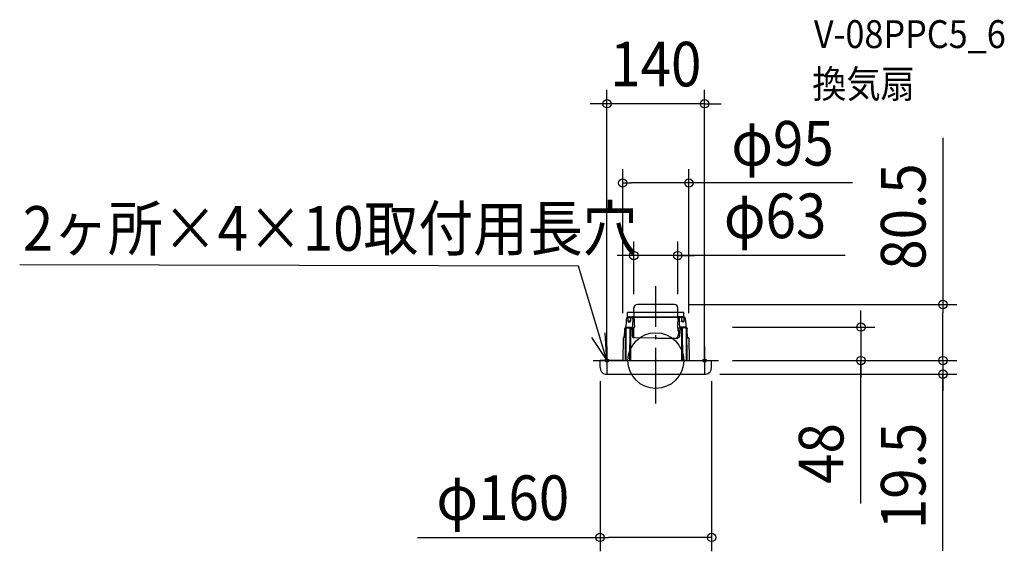
# Model space of a CAD drawing. Extents: x -912 to 500, y -274 to 489.
import ezdxf
from ezdxf.enums import TextEntityAlignment as Align

# ---------------------------------------------------------------- set-up
doc = ezdxf.new("R2010")
doc.units = 0
doc.header["$LTSCALE"] = 20
doc.header["$PDMODE"] = 3
doc.header["$PDSIZE"] = -2
doc.linetypes.add('DASHDOT', pattern=[5.5, 4, -0.6, 0.3, -0.6])
doc.layers.get('DEFPOINTS').update_dxf_attribs({"linetype": 'CONTINUOUS'})
for name, color, linetype in [('ARRANGE', 1, 'CONTINUOUS'), ('BASIS', 6, 'DASHDOT'), ('DETAIL', 5, 'CONTINUOUS'), ('ETC', 61, 'CONTINUOUS'), ('FIX', 11, 'CONTINUOUS'), ('NOTE', 4, 'CONTINUOUS'), ('OUTLINE', 3, 'CONTINUOUS'), ('SIZE', 30, 'CONTINUOUS')]:
    doc.layers.add(name, color=color, linetype=linetype)
doc.styles.get("Standard").update_dxf_attribs({"font": 'SIMPLEX.shx', "width": 0.9, "height": 64, "bigfont": 'BIGFONT.shx'})

msp = doc.modelspace()

# ---------------------------------------------------------------- linework, layer by layer
at = {"layer": 'ARRANGE', "color": 1, "linetype": 'CONTINUOUS'}
msp.add_circle((0, 0), 40, dxfattribs=at)
msp.add_point((0, 0), dxfattribs=at)
at = {"layer": 'BASIS', "color": 6, "linetype": 'DASHDOT'}
msp.add_line((0, -61.462944), (0, 106.756139), dxfattribs=at)
at = {"layer": 'DEFPOINTS', "color": 30, "linetype": 'CONTINUOUS'}
for p in [(-70, 368.532847), (-47.5, 254.899552), (-31.5, 150.735699), (-31.5, 75.5), (26.5, 80.5), (31.5, 75.5), (411.896829, 80.5), (-47.5, 48), (47.5, 48), (90, 48), (90, 0), (90, 0), (90, 0), (294.154485, 0), (-80, -9.739194), (80, -9.739194), (-70, -20), (70, -20), (72, -19.5), (411.896829, -19.5), (-80, -253.744724)]:
    msp.add_point(p, dxfattribs=at)
at = {"layer": 'DETAIL', "color": 5, "linetype": 'CONTINUOUS'}
for p, q in [((-31.495587, 69.283227), (-31.37836, 75.999159)), ((26.676608, 80.467164), (-26.323392, 80.467164)), ((31.504413, 69.283227), (31.667145, 75.518309)), ((-42.151333, 53.214198), (-41.951715, 57.425099)), ((-42.151333, 53.214198), (-41.951715, 57.425099)), ((-41.951715, 57.425099), (-41.748603, 61.637526)), ((-41.951715, 57.425099), (-41.748603, 61.637526)), ((42.164539, 61.637526), (-41.748603, 61.637526)), ((-41.748603, 61.637526), (-31.292032, 61.637526)), ((-40.754124, 62.681614), (-40.729799, 69.195899)), ((-40.754124, 62.681614), (40.343671, 62.631869)), ((40.370632, 69.057605), (-40.629368, 69.057605)), ((-39.958869, 61.637526), (-40.01404, 56.655509)), ((-39.958869, 61.637526), (-40.01404, 56.655509)), ((-36.521402, 56.655509), (-40.01404, 56.655509)), ((-40.01404, 56.655509), (-40.005941, 56.44798)), ((-40.01404, 56.655509), (-40.005941, 56.44798)), ((-36.521402, 56.655509), (-40.01404, 56.655509)), ((-38.560666, 61.637526), (-38.560666, 62.630463)), ((-38.560666, 61.637526), (-38.560666, 62.630463)), ((-37.369247, 62.630463), (-38.560559, 62.630463)), ((-37.369247, 62.630463), (-38.560559, 62.630463)), ((-37.369141, 61.637526), (-37.369141, 62.630463)), ((-37.369141, 61.637526), (-37.369141, 62.630463)), ((-36.471195, 61.637526), (-36.521402, 56.655509)), ((-36.471195, 61.637526), (-36.521402, 56.655509)), ((-36.511283, 56.452448), (-36.521402, 56.655509)), ((-36.511283, 56.452448), (-36.521402, 56.655509)), ((-36.350213, 56.44798), (-36.332053, 56.655509)), ((-36.350213, 56.44798), (-36.332053, 56.655509)), ((-36.229157, 61.637526), (-36.332053, 56.655509)), ((-36.229157, 61.637526), (-36.332053, 56.655509)), ((-34.411859, 61.637526), (-34.411859, 62.630463)), ((-34.411859, 61.637526), (-34.411859, 62.630463)), ((-33.220441, 62.630463), (-34.411753, 62.630463)), ((-33.220441, 62.630463), (-34.411753, 62.630463)), ((-33.090504, 57.425099), (-33.418787, 53.25791)), ((-33.090504, 57.425099), (-33.418787, 53.25791)), ((-33.308635, 61.637526), (-33.090504, 57.425099)), ((-33.308635, 61.637526), (-33.090504, 57.425099)), ((-33.220334, 61.637526), (-33.220334, 62.630463)), ((-33.220334, 61.637526), (-33.220334, 62.630463)), ((-31.292032, 69.137526), (-31.292032, 61.637526)), ((31.707968, 61.637526), (-31.292032, 61.637526)), ((-31.292032, 61.637526), (-31.070613, 57.437568)), ((-31.292032, 61.637526), (-31.070613, 57.437568)), ((-31.070613, 57.437568), (-30.845724, 53.239942)), ((-31.070613, 57.437568), (-30.845724, 53.239942)), ((31.486549, 57.437568), (31.261659, 53.239942)), ((31.486549, 57.437568), (31.261659, 53.239942)), ((31.707968, 61.637526), (31.486549, 57.437568)), ((31.707968, 61.637526), (31.486549, 57.437568)), ((31.707968, 61.637526), (31.707968, 69.137526)), ((42.164539, 61.637526), (31.707968, 61.637526)), ((33.505353, 57.453189), (33.685085, 53.276167)), ((33.505353, 57.453189), (33.685085, 53.276167)), ((33.724571, 61.637526), (33.50644, 57.425099)), ((33.724571, 61.637526), (33.50644, 57.425099)), ((33.63627, 61.637526), (33.63627, 62.630463)), ((33.63627, 61.637526), (33.63627, 62.630463)), ((33.636377, 62.630463), (34.827688, 62.630463)), ((33.636377, 62.630463), (34.827688, 62.630463)), ((34.827795, 61.637526), (34.827795, 62.630463)), ((34.827795, 61.637526), (34.827795, 62.630463)), ((36.645093, 61.637526), (36.747989, 56.655509)), ((36.645093, 61.637526), (36.747989, 56.655509)), ((36.766148, 56.44798), (36.747989, 56.655509)), ((36.766148, 56.44798), (36.747989, 56.655509)), ((36.887131, 61.637526), (36.937338, 56.655509)), ((36.887131, 61.637526), (36.937338, 56.655509)), ((36.927218, 56.452448), (36.937338, 56.655509)), ((36.927218, 56.452448), (36.937338, 56.655509)), ((36.937338, 56.655509), (40.429976, 56.655509)), ((36.937338, 56.655509), (40.429976, 56.655509)), ((37.785077, 61.637526), (37.785077, 62.630463)), ((37.785077, 61.637526), (37.785077, 62.630463)), ((37.785183, 62.630463), (38.976495, 62.630463)), ((37.785183, 62.630463), (38.976495, 62.630463)), ((38.976602, 61.637526), (38.976602, 62.630463)), ((38.976602, 61.637526), (38.976602, 62.630463)), ((40.343671, 62.631869), (40.352521, 69.066216)), ((40.374805, 61.637526), (40.429976, 56.655509)), ((40.374805, 61.637526), (40.429976, 56.655509)), ((40.429976, 56.655509), (40.421877, 56.44798)), ((40.429976, 56.655509), (40.421877, 56.44798)), ((43.245289, 56.481608), (42.164539, 61.637526)), ((43.245289, 56.481608), (42.164539, 61.637526)), ((-44.57369, 41.110978), (-44.386128, 46.005715)), ((-44.57369, 41.110978), (-44.386128, 46.005715)), ((-44.353107, 46.31222), (-44.386128, 46.005715)), ((-44.353107, 46.31222), (-44.386128, 46.005715)), ((-44.278125, 46.612533), (-44.353107, 46.31222)), ((-44.278125, 46.612533), (-44.353107, 46.31222)), ((-44.163885, 46.896045), (-44.278125, 46.612533)), ((-44.163885, 46.896045), (-44.278125, 46.612533)), ((-44.195409, 46.817811), (-43.37629, 46.817811)), ((-44.195409, 46.817811), (-43.37629, 46.817811)), ((-44.011849, 47.159203), (-44.163885, 46.896045)), ((-44.011849, 47.159203), (-44.163885, 46.896045)), ((-43.827489, 47.39261), (-44.011849, 47.159203)), ((-43.827489, 47.39261), (-44.011849, 47.159203)), ((-43.717553, 45.658571), (-44.000498, 0.135825)), ((-43.717553, 45.658571), (-44.000498, 0.135825)), ((-43.147181, 48.091712), (-43.827489, 47.39261)), ((-43.147181, 48.091712), (-43.827489, 47.39261)), ((-43.693513, 45.963957), (-43.717553, 45.658571)), ((-43.693513, 45.963957), (-43.717553, 45.658571)), ((-43.627924, 46.263966), (-43.693513, 45.963957)), ((-43.627924, 46.263966), (-43.693513, 45.963957)), ((-43.522903, 46.547783), (-43.627924, 46.263966)), ((-43.522903, 46.547783), (-43.627924, 46.263966)), ((-43.2805, 45.658571), (-43.585482, 0.135825)), ((-43.2805, 45.658571), (-43.585482, 0.135825)), ((-43.379736, 46.811465), (-43.522903, 46.547783)), ((-43.379736, 46.811465), (-43.522903, 46.547783)), ((-43.20353, 47.045467), (-43.379736, 46.811465)), ((-43.20353, 47.045467), (-43.379736, 46.811465)), ((-43.2805, 45.658571), (-43.258553, 45.963987)), ((-43.2805, 45.658571), (-43.258553, 45.963987)), ((-43.258553, 45.963987), (-43.195149, 46.264046)), ((-43.258553, 45.963987), (-43.195149, 46.264046)), ((-43.20353, 47.045467), (-42.898186, 47.39261)), ((-43.20353, 47.045467), (-42.898186, 47.39261)), ((-43.195149, 46.264046), (-43.092328, 46.547905)), ((-43.195149, 46.264046), (-43.092328, 46.547905)), ((-43.147181, 48.091712), (-42.151333, 53.214198)), ((-43.147181, 48.091712), (-42.151333, 53.214198)), ((-43.147181, 48.091712), (-33.443992, 48.091712)), ((-43.092328, 46.547905), (-42.951384, 46.811562)), ((-43.092328, 46.547905), (-42.951384, 46.811562)), ((-42.978579, 46.005715), (-43.087466, 0.135825)), ((-42.978579, 46.005715), (-43.087466, 0.135825)), ((-42.956627, 46.311122), (-42.978579, 46.005715)), ((-42.956627, 46.311122), (-42.978579, 46.005715)), ((-42.893215, 46.611176), (-42.956627, 46.311122)), ((-42.893215, 46.611176), (-42.956627, 46.311122)), ((-42.951384, 46.811562), (-42.777389, 47.045467)), ((-42.951384, 46.811562), (-42.777389, 47.045467)), ((-42.898186, 47.39261), (-42.47539, 47.39261)), ((-42.898186, 47.39261), (-42.47539, 47.39261)), ((-42.79038, 46.895036), (-42.893215, 46.611176)), ((-42.79038, 46.895036), (-42.893215, 46.611176)), ((-42.818357, 46.817811), (-36.961992, 46.817811)), ((-42.818357, 46.817811), (-36.961992, 46.817811)), ((-42.649415, 47.158697), (-42.79038, 46.895036)), ((-42.649415, 47.158697), (-42.79038, 46.895036)), ((-42.47539, 47.39261), (-42.777389, 47.045467)), ((-42.47539, 47.39261), (-42.777389, 47.045467)), ((-42.47539, 47.39261), (-42.649415, 47.158697)), ((-42.47539, 47.39261), (-42.649415, 47.158697)), ((-40.005941, 56.44798), (-39.975876, 56.243457)), ((-40.005941, 56.44798), (-39.975876, 56.243457)), ((-39.975876, 56.243457), (-39.924153, 56.05732)), ((-39.975876, 56.243457), (-39.924153, 56.05732)), ((-39.924153, 56.05732), (-39.854313, 55.903341)), ((-39.924153, 56.05732), (-39.854313, 55.903341)), ((-39.854313, 55.903341), (-39.766028, 55.783154)), ((-39.854313, 55.903341), (-39.766028, 55.783154)), ((-39.766028, 55.783154), (-39.662447, 55.70624)), ((-39.766028, 55.783154), (-39.662447, 55.70624)), ((-39.662447, 55.70624), (-39.549694, 55.679901)), ((-39.662447, 55.70624), (-39.549694, 55.679901)), ((-39.549694, 55.679901), (-36.959659, 55.679901)), ((-39.549694, 55.679901), (-36.959659, 55.679901)), ((-37.304565, 45.658571), (-37.692293, 0.218793)), ((-37.304565, 45.658571), (-37.692293, 0.218793)), ((-37.279953, 45.963987), (-37.304565, 45.658571)), ((-37.279953, 45.963987), (-37.304565, 45.658571)), ((-37.21393, 46.264046), (-37.279953, 45.963987)), ((-37.21393, 46.264046), (-37.279953, 45.963987)), ((-37.108632, 46.547905), (-37.21393, 46.264046)), ((-37.108632, 46.547905), (-37.21393, 46.264046)), ((-36.965387, 46.811562), (-37.108632, 46.547905)), ((-36.965387, 46.811562), (-37.108632, 46.547905)), ((-36.789351, 47.045467), (-36.965387, 46.811562)), ((-36.789351, 47.045467), (-36.965387, 46.811562)), ((-36.959659, 55.679901), (-36.819287, 55.70624)), ((-36.959659, 55.679901), (-36.819287, 55.70624)), ((-36.819287, 55.70624), (-36.686002, 55.783154)), ((-36.819287, 55.70624), (-36.686002, 55.783154)), ((-36.789351, 47.045467), (-36.484322, 47.39261)), ((-36.789351, 47.045467), (-36.484322, 47.39261)), ((-36.586713, 45.658571), (-36.779262, 0.135825)), ((-36.686002, 55.783154), (-36.568507, 55.903341)), ((-36.686002, 55.783154), (-36.568507, 55.903341)), ((-36.586713, 45.658571), (-36.653135, 13.976529)), ((-36.586713, 45.658571), (-36.565339, 45.963957)), ((-36.586713, 45.658571), (-36.565339, 45.963957)), ((-36.568507, 55.903341), (-36.472131, 56.05732)), ((-36.568507, 55.903341), (-36.472131, 56.05732)), ((-36.565339, 45.963957), (-36.502368, 46.263966)), ((-36.565339, 45.963957), (-36.502368, 46.263966)), ((-36.474956, 56.249489), (-36.511283, 56.452448)), ((-36.474956, 56.249489), (-36.511283, 56.452448)), ((-36.502368, 46.263966), (-36.399824, 46.547783)), ((-36.502368, 46.263966), (-36.399824, 46.547783)), ((-36.484322, 47.39261), (-35.782479, 47.39261)), ((-36.484322, 47.39261), (-35.782479, 47.39261)), ((-36.438598, 56.140843), (-36.474956, 56.249489)), ((-36.438598, 56.140843), (-36.474956, 56.249489)), ((-36.472131, 56.05732), (-36.397399, 56.243457)), ((-36.472131, 56.05732), (-36.397399, 56.243457)), ((-36.399824, 46.547783), (-36.258958, 46.811465)), ((-36.399824, 46.547783), (-36.258958, 46.811465)), ((-36.397399, 56.243457), (-36.350213, 56.44798)), ((-36.397399, 56.243457), (-36.350213, 56.44798)), ((-36.284472, 46.005715), (-36.337893, 0.116816)), ((-36.284472, 46.005715), (-36.337893, 0.116816)), ((-36.263097, 46.311091), (-36.284472, 46.005715)), ((-36.263097, 46.311091), (-36.284472, 46.005715)), ((-36.200121, 46.611095), (-36.263097, 46.311091)), ((-36.200121, 46.611095), (-36.263097, 46.311091)), ((-36.258958, 46.811465), (-36.084794, 47.045467)), ((-36.258958, 46.811465), (-36.084794, 47.045467)), ((-36.097564, 46.894911), (-36.200121, 46.611095)), ((-36.097564, 46.894911), (-36.200121, 46.611095)), ((-36.156728, 46.817811), (-34.27347, 46.817811)), ((-36.156728, 46.817811), (-34.27347, 46.817811)), ((-35.956677, 47.158599), (-36.097564, 46.894911)), ((-35.956677, 47.158599), (-36.097564, 46.894911)), ((-35.782479, 47.39261), (-36.084794, 47.045467)), ((-35.782479, 47.39261), (-36.084794, 47.045467)), ((-35.782479, 47.39261), (-35.956677, 47.158599)), ((-35.782479, 47.39261), (-35.956677, 47.158599)), ((-34.382979, 46.005715), (-34.380608, 46.31222)), ((-34.382979, 46.005715), (-34.380608, 46.31222)), ((-34.382979, 46.005715), (-34.081067, 41.110978)), ((-34.382979, 46.005715), (-34.081067, 41.110978)), ((-34.380608, 46.31222), (-34.335658, 46.612533)), ((-34.380608, 46.31222), (-34.335658, 46.612533)), ((-34.335658, 46.612533), (-34.249769, 46.896045)), ((-34.335658, 46.612533), (-34.249769, 46.896045)), ((-34.249769, 46.896045), (-34.124048, 47.159203)), ((-34.249769, 46.896045), (-34.124048, 47.159203)), ((-34.124048, 47.159203), (-33.443992, 48.091712)), ((-34.124048, 47.159203), (-33.963029, 47.39261)), ((-33.418787, 53.25791), (-33.443992, 48.091712)), ((-33.418787, 53.25791), (-33.443992, 48.091712)), ((-32.317107, 45.649129), (-32.321776, 45.45763)), ((-32.317107, 45.649129), (-32.321776, 45.45763)), ((-32.321776, 45.45763), (-32.025796, 40.744819)), ((-32.321776, 45.45763), (-32.025796, 40.744819)), ((-32.279416, 45.833004), (-32.317107, 45.649129)), ((-32.279416, 45.833004), (-32.317107, 45.649129)), ((-32.21012, 46.002465), (-32.279416, 45.833004)), ((-32.21012, 46.002465), (-32.279416, 45.833004)), ((-32.111864, 46.151078), (-32.21012, 46.002465)), ((-32.111864, 46.151078), (-32.21012, 46.002465)), ((-32.111864, 46.151078), (-31.14343, 47.333364)), ((-32.111864, 46.151078), (-31.14343, 47.333364)), ((-31.625829, 42.309259), (-31.701631, 46.651965)), ((-31.625829, 42.309259), (-31.701631, 46.651965)), ((-30.943594, 47.621955), (-31.14343, 47.333364)), ((-30.943594, 47.621955), (-31.14343, 47.333364)), ((-30.787294, 47.946656), (-30.943594, 47.621955)), ((-30.787294, 47.946656), (-30.943594, 47.621955)), ((-30.845724, 53.239942), (-30.617401, 49.045323)), ((-30.845724, 53.239942), (-30.617401, 49.045323)), ((-30.679862, 48.296237), (-30.787294, 47.946656)), ((-30.679862, 48.296237), (-30.787294, 47.946656)), ((-30.622546, 48.666669), (-30.679862, 48.296237)), ((-30.622546, 48.666669), (-30.679862, 48.296237)), ((-30.617401, 49.045323), (-30.622546, 48.666669)), ((-30.617401, 49.045323), (-30.622546, 48.666669)), ((31.261659, 53.239942), (31.033337, 49.045323)), ((31.261659, 53.239942), (31.033337, 49.045323)), ((31.033337, 49.045323), (31.038481, 48.666669)), ((31.033337, 49.045323), (31.038481, 48.666669)), ((31.038481, 48.666669), (31.095798, 48.296237)), ((31.038481, 48.666669), (31.095798, 48.296237)), ((31.095798, 48.296237), (31.20323, 47.946656)), ((31.095798, 48.296237), (31.20323, 47.946656)), ((31.20323, 47.946656), (31.35953, 47.621955)), ((31.20323, 47.946656), (31.35953, 47.621955)), ((31.35953, 47.621955), (31.559366, 47.333364)), ((31.35953, 47.621955), (31.559366, 47.333364)), ((32.527799, 46.151078), (31.559366, 47.333364)), ((32.527799, 46.151078), (31.559366, 47.333364)), ((32.083214, 42.91307), (32.117567, 46.651965)), ((32.083214, 42.91307), (32.117567, 46.651965)), ((32.737712, 45.45763), (32.441731, 40.744819)), ((32.737712, 45.45763), (32.441731, 40.744819)), ((32.527799, 46.151078), (32.626056, 46.002465)), ((32.527799, 46.151078), (32.626056, 46.002465)), ((32.626056, 46.002465), (32.695352, 45.833004)), ((32.626056, 46.002465), (32.695352, 45.833004)), ((32.695352, 45.833004), (32.733043, 45.649129)), ((32.695352, 45.833004), (32.733043, 45.649129)), ((32.733043, 45.649129), (32.737712, 45.45763)), ((32.733043, 45.649129), (32.737712, 45.45763)), ((33.685085, 53.276167), (33.83172, 48.06182)), ((33.685085, 53.276167), (33.83172, 48.06182)), ((43.469005, 48.06182), (33.765815, 48.06182)), ((34.378965, 47.39261), (33.765815, 48.06182)), ((34.378965, 47.39261), (33.765815, 48.06182)), ((43.64101, 48.06182), (33.83172, 48.06182)), ((34.539984, 47.159203), (34.378965, 47.39261)), ((34.539984, 47.159203), (34.378965, 47.39261)), ((34.798915, 46.005715), (34.497003, 41.110978)), ((34.798915, 46.005715), (34.497003, 41.110978)), ((34.665705, 46.896045), (34.539984, 47.159203)), ((34.665705, 46.896045), (34.539984, 47.159203)), ((34.751594, 46.612533), (34.665705, 46.896045)), ((34.751594, 46.612533), (34.665705, 46.896045)), ((36.572664, 46.817811), (34.689405, 46.817811)), ((36.572664, 46.817811), (34.689405, 46.817811)), ((34.796544, 46.31222), (34.751594, 46.612533)), ((34.796544, 46.31222), (34.751594, 46.612533)), ((34.798915, 46.005715), (34.796544, 46.31222)), ((34.798915, 46.005715), (34.796544, 46.31222)), ((36.900258, 47.39261), (36.198415, 47.39261)), ((36.900258, 47.39261), (36.198415, 47.39261)), ((36.198415, 47.39261), (36.372612, 47.158599)), ((36.198415, 47.39261), (36.50073, 47.045467)), ((36.198415, 47.39261), (36.50073, 47.045467)), ((36.198415, 47.39261), (36.372612, 47.158599)), ((36.372612, 47.158599), (36.5135, 46.894911)), ((36.372612, 47.158599), (36.5135, 46.894911)), ((36.674894, 46.811465), (36.50073, 47.045467)), ((36.674894, 46.811465), (36.50073, 47.045467)), ((36.5135, 46.894911), (36.616057, 46.611095)), ((36.5135, 46.894911), (36.616057, 46.611095)), ((36.616057, 46.611095), (36.679033, 46.311091)), ((36.616057, 46.611095), (36.679033, 46.311091)), ((36.815759, 46.547783), (36.674894, 46.811465)), ((36.815759, 46.547783), (36.674894, 46.811465)), ((36.679033, 46.311091), (36.700408, 46.005715)), ((36.679033, 46.311091), (36.700408, 46.005715)), ((36.700408, 46.005715), (36.741331, 0.134989)), ((36.700408, 46.005715), (36.741331, 0.134989)), ((36.813335, 56.243457), (36.766148, 56.44798)), ((36.813335, 56.243457), (36.766148, 56.44798)), ((36.888067, 56.05732), (36.813335, 56.243457)), ((36.888067, 56.05732), (36.813335, 56.243457)), ((36.918304, 46.263966), (36.815759, 46.547783)), ((36.918304, 46.263966), (36.815759, 46.547783)), ((36.854534, 56.140843), (36.890892, 56.249489)), ((36.854534, 56.140843), (36.890892, 56.249489)), ((36.984443, 55.903341), (36.888067, 56.05732)), ((36.984443, 55.903341), (36.888067, 56.05732)), ((36.890892, 56.249489), (36.927218, 56.452448)), ((36.890892, 56.249489), (36.927218, 56.452448)), ((37.205287, 47.045467), (36.900258, 47.39261)), ((37.205287, 47.045467), (36.900258, 47.39261)), ((36.981275, 45.963957), (36.918304, 46.263966)), ((36.981275, 45.963957), (36.918304, 46.263966)), ((37.002649, 45.658571), (36.981275, 45.963957)), ((37.002649, 45.658571), (36.981275, 45.963957)), ((37.101937, 55.783154), (36.984443, 55.903341)), ((37.101937, 55.783154), (36.984443, 55.903341)), ((37.002649, 45.658571), (37.071568, 0.134989)), ((37.002649, 45.658571), (37.071568, 0.134989)), ((37.235223, 55.70624), (37.101937, 55.783154)), ((37.235223, 55.70624), (37.101937, 55.783154)), ((37.205287, 47.045467), (37.381323, 46.811562)), ((37.205287, 47.045467), (37.381323, 46.811562)), ((37.375595, 55.679901), (37.235223, 55.70624)), ((37.375595, 55.679901), (37.235223, 55.70624)), ((39.96563, 55.679901), (37.375595, 55.679901)), ((39.96563, 55.679901), (37.375595, 55.679901)), ((43.234293, 46.817811), (37.377928, 46.817811)), ((43.234293, 46.817811), (37.377928, 46.817811)), ((37.381323, 46.811562), (37.524568, 46.547905)), ((37.381323, 46.811562), (37.524568, 46.547905)), ((37.524568, 46.547905), (37.629866, 46.264046)), ((37.524568, 46.547905), (37.629866, 46.264046)), ((37.629866, 46.264046), (37.695889, 45.963987)), ((37.629866, 46.264046), (37.695889, 45.963987)), ((37.695889, 45.963987), (37.720501, 45.658571)), ((37.695889, 45.963987), (37.720501, 45.658571)), ((37.720501, 45.658571), (38.128326, 0.134989)), ((37.720501, 45.658571), (38.128326, 0.134989)), ((40.078383, 55.70624), (39.96563, 55.679901)), ((40.078383, 55.70624), (39.96563, 55.679901)), ((40.181964, 55.783154), (40.078383, 55.70624)), ((40.181964, 55.783154), (40.078383, 55.70624)), ((40.270248, 55.903341), (40.181964, 55.783154)), ((40.270248, 55.903341), (40.181964, 55.783154)), ((40.340089, 56.05732), (40.270248, 55.903341)), ((40.340089, 56.05732), (40.270248, 55.903341)), ((40.391812, 56.243457), (40.340089, 56.05732)), ((40.391812, 56.243457), (40.340089, 56.05732)), ((40.421877, 56.44798), (40.391812, 56.243457)), ((40.421877, 56.44798), (40.391812, 56.243457)), ((43.314122, 47.39261), (42.891325, 47.39261)), ((42.891325, 47.39261), (43.065351, 47.158697)), ((42.891325, 47.39261), (43.193325, 47.045467)), ((43.314122, 47.39261), (42.891325, 47.39261)), ((42.891325, 47.39261), (43.193325, 47.045467)), ((42.891325, 47.39261), (43.065351, 47.158697)), ((43.065351, 47.158697), (43.206316, 46.895036)), ((43.065351, 47.158697), (43.206316, 46.895036)), ((43.36732, 46.811562), (43.193325, 47.045467)), ((43.36732, 46.811562), (43.193325, 47.045467)), ((43.206316, 46.895036), (43.309151, 46.611176)), ((43.206316, 46.895036), (43.309151, 46.611176)), ((43.444907, 52.270707), (43.245289, 56.481608)), ((43.444907, 52.270707), (43.245289, 56.481608)), ((43.309151, 46.611176), (43.372563, 46.311122)), ((43.309151, 46.611176), (43.372563, 46.311122)), ((43.619466, 47.045467), (43.314122, 47.39261)), ((43.619466, 47.045467), (43.314122, 47.39261)), ((43.508264, 46.547905), (43.36732, 46.811562)), ((43.508264, 46.547905), (43.36732, 46.811562)), ((43.372563, 46.311122), (43.394515, 46.005715)), ((43.372563, 46.311122), (43.394515, 46.005715)), ((43.394515, 46.005715), (43.544217, 0.134989)), ((43.394515, 46.005715), (43.544217, 0.134989)), ((43.64101, 48.06182), (43.444907, 52.270707)), ((43.64101, 48.06182), (43.444907, 52.270707)), ((43.611085, 46.264046), (43.508264, 46.547905)), ((43.611085, 46.264046), (43.508264, 46.547905)), ((43.674489, 45.963987), (43.611085, 46.264046)), ((43.674489, 45.963987), (43.611085, 46.264046)), ((43.619466, 47.045467), (43.795672, 46.811465)), ((43.619466, 47.045467), (43.795672, 46.811465)), ((43.629259, 48.06182), (44.243425, 47.39261)), ((43.64101, 48.06182), (44.243425, 47.39261)), ((43.696436, 45.658571), (43.674489, 45.963987)), ((43.696436, 45.658571), (43.674489, 45.963987)), ((43.696436, 45.658571), (43.940501, 0.134989)), ((43.696436, 45.658571), (43.940501, 0.134989)), ((44.611345, 46.817811), (43.792226, 46.817811)), ((44.611345, 46.817811), (43.792226, 46.817811)), ((43.795672, 46.811465), (43.938839, 46.547783)), ((43.795672, 46.811465), (43.938839, 46.547783)), ((43.938839, 46.547783), (44.04386, 46.263966)), ((43.938839, 46.547783), (44.04386, 46.263966)), ((44.04386, 46.263966), (44.109449, 45.963957)), ((44.04386, 46.263966), (44.109449, 45.963957)), ((44.109449, 45.963957), (44.133489, 45.658571)), ((44.109449, 45.963957), (44.133489, 45.658571)), ((44.133489, 45.658571), (44.46888, 0.134989)), ((44.133489, 45.658571), (44.46888, 0.134989)), ((44.243425, 47.39261), (44.427784, 47.159203)), ((44.243425, 47.39261), (44.427784, 47.159203)), ((44.427784, 47.159203), (44.579821, 46.896045)), ((44.427784, 47.159203), (44.579821, 46.896045)), ((44.579821, 46.896045), (44.694061, 46.612533)), ((44.579821, 46.896045), (44.694061, 46.612533)), ((44.694061, 46.612533), (44.769043, 46.31222)), ((44.694061, 46.612533), (44.769043, 46.31222)), ((44.769043, 46.31222), (44.802064, 46.005715)), ((44.769043, 46.31222), (44.802064, 46.005715)), ((44.989626, 41.110978), (44.802064, 46.005715)), ((44.989626, 41.110978), (44.802064, 46.005715)), ((-46.752473, 32.396985), (-47.386096, 0)), ((-46.757964, 32.409196), (-46.10687, 32.520522)), ((-46.757964, 32.409196), (-46.10687, 32.520522)), ((-46.10687, 32.534479), (-45.952209, 32.603873)), ((-46.10687, 32.534479), (-45.952209, 32.603873)), ((-45.952209, 32.603873), (-45.787074, 32.808974)), ((-45.952209, 32.603873), (-45.787074, 32.808974)), ((-45.787074, 32.808974), (-45.620008, 33.138126)), ((-45.787074, 32.808974), (-45.620008, 33.138126)), ((-45.620008, 33.138126), (-45.456449, 33.582633)), ((-45.620008, 33.138126), (-45.456449, 33.582633)), ((-45.456449, 33.582633), (-45.303178, 34.132309)), ((-45.456449, 33.582633), (-45.303178, 34.132309)), ((-45.303178, 34.132309), (-45.16939, 34.763731)), ((-45.303178, 34.132309), (-45.16939, 34.763731)), ((-45.16939, 34.763731), (-45.059952, 35.464953)), ((-45.16939, 34.763731), (-45.059952, 35.464953)), ((-45.059952, 35.464953), (-44.979805, 36.222054)), ((-45.059952, 35.464953), (-44.979805, 36.222054)), ((-44.979805, 36.222054), (-44.933773, 37.005162)), ((-44.979805, 36.222054), (-44.933773, 37.005162)), ((-44.933773, 37.005162), (-44.566374, 41.877056)), ((-34.081067, 41.110978), (-33.825425, 36.237372)), ((-34.081067, 41.110978), (-33.825425, 36.237372)), ((-33.828051, 36.238982), (-33.705227, 35.423234)), ((-33.705227, 35.423234), (-33.516225, 34.665377)), ((-33.705227, 35.423234), (-33.516225, 34.665377)), ((-33.516225, 34.665377), (-33.23946, 33.963556)), ((-33.516225, 34.665377), (-33.23946, 33.963556)), ((-33.23946, 33.963556), (-32.878021, 33.33171)), ((-33.23946, 33.963556), (-32.878021, 33.33171)), ((-32.878021, 33.33171), (-32.18099, 32.459453)), ((1.585012, 32.290374), (-32.18099, 32.459453)), ((-32.025796, 40.744819), (-31.746667, 35.965506)), ((-32.025796, 40.744819), (-31.746667, 35.965506)), ((-31.457985, 34.429468), (-31.751969, 35.990677)), ((-31.457985, 34.429468), (-31.751969, 35.990677)), ((-31.0989, 33.814082), (-31.464582, 34.445952)), ((-31.0989, 33.814082), (-31.464582, 34.445952)), ((-30.646622, 33.262184), (-31.0989, 33.814082)), ((-30.646622, 33.262184), (-31.0989, 33.814082)), ((-29.604114, 32.459453), (-30.646622, 33.262184)), ((-29.604114, 32.459453), (-30.646622, 33.262184)), ((1.585012, 32.290374), (-29.604114, 32.459453)), ((1.585012, 32.290374), (31.491621, 32.290374)), ((29.27632, 32.295828), (29.8962, 32.473906)), ((29.8962, 32.473906), (30.486697, 32.804988)), ((29.8962, 32.473906), (30.486697, 32.804988)), ((30.486697, 32.804988), (31.012385, 33.252105)), ((30.486697, 32.804988), (31.012385, 33.252105)), ((31.012385, 33.252105), (31.464663, 33.804003)), ((31.012385, 33.252105), (31.464663, 33.804003)), ((31.464663, 33.804003), (31.830345, 34.435872)), ((31.464663, 33.804003), (31.830345, 34.435872)), ((32.28303, 32.327613), (31.627794, 32.299547)), ((31.823748, 34.419389), (32.117731, 35.980597)), ((31.823748, 34.419389), (32.117731, 35.980597)), ((32.41586, 40.643872), (32.11243, 35.955426)), ((32.41586, 40.643872), (32.11243, 35.955426)), ((33.243784, 33.32163), (32.82341, 32.757142)), ((33.605223, 33.953477), (33.243784, 33.32163)), ((33.605223, 33.953477), (33.243784, 33.32163)), ((33.881988, 34.655297), (33.605223, 33.953477)), ((33.881988, 34.655297), (33.605223, 33.953477)), ((34.07099, 35.413155), (33.881988, 34.655297)), ((34.07099, 35.413155), (33.881988, 34.655297)), ((34.193814, 36.228903), (34.07099, 35.413155)), ((34.497003, 41.110978), (34.191188, 36.227292)), ((34.497003, 41.110978), (34.191188, 36.227292)), ((45.625332, 35.201178), (44.989626, 41.110978)), ((45.674511, 34.485676), (45.628479, 35.268784)), ((45.674511, 34.485676), (45.628479, 35.268784)), ((45.754659, 33.728576), (45.674511, 34.485676)), ((45.754659, 33.728576), (45.674511, 34.485676)), ((45.980488, 32.911674), (45.754659, 33.728576)), ((46.145425, 32.585604), (45.978359, 32.914756)), ((46.145425, 32.585604), (45.978359, 32.914756)), ((46.31056, 32.380503), (46.145425, 32.585604)), ((46.31056, 32.380503), (46.145425, 32.585604)), ((46.465221, 32.311109), (46.31056, 32.380503)), ((46.465221, 32.311109), (46.31056, 32.380503)), ((47.194257, 32.314818), (46.465221, 32.311109)), ((47.116315, 32.311109), (46.465221, 32.311109)), ((47.197698, 32.207826), (47.718456, 0.109985)), ((-48, 0), (-80, 0)), ((-80, -9.739194), (-80, 0)), ((-80, 0), (80, 0)), ((80, -9.739194), (80, 0)), ((-72, -19.5), (72, -19.5))]:
    msp.add_line(p, q, dxfattribs=at)
for centre, radius, start, end in [((-26.323392, 75.467164), 5, 90, 180), ((26.676608, 75.467164), 5, 0, 90), ((-70.334564, -9.97618), 9.668341, 178.59545, 260.080947), ((70.334564, -9.97618), 9.668341, 279.919053, 1.40455)]:
    msp.add_arc(centre, radius, start, end, dxfattribs=at)
at = {"layer": 'FIX', "color": 11, "linetype": 'CONTINUOUS'}
for centre in [(-70, 0), (70, 0)]:
    msp.add_circle(centre, 2.5, dxfattribs=at)
at = {"layer": 'NOTE', "color": 4, "linetype": 'CONTINUOUS'}
for p, q in [((-110.899559, 135.321451), (-912.417806, 137.203139)), ((-70, 0), (-110.899559, 135.321451)), ((-92.229873, 33.254064), (-70, 0)), ((-70, 0), (-72.624602, 39.9138)), ((-70, 20), (-70, -20)), ((70, 20), (70, -20)), ((-90, 0), (-50, 0)), ((50, 0), (90, 0))]:
    msp.add_line(p, q, dxfattribs=at)
at = {"layer": 'OUTLINE', "color": 3, "linetype": 'CONTINUOUS'}
for p, q in [((-31.495587, 69.283227), (-31.37836, 75.99916)), ((26.676608, 80.467164), (-26.323392, 80.467164)), ((31.493881, 69.112264), (31.667145, 75.518309)), ((-42.151333, 53.214199), (-41.951715, 57.425099)), ((-42.151333, 53.214199), (-41.951715, 57.425099)), ((-41.951715, 57.425099), (-41.748603, 61.637526)), ((-41.951715, 57.425099), (-41.748603, 61.637526)), ((42.164539, 61.637526), (-41.748603, 61.637526)), ((-41.748603, 61.637526), (-31.292032, 61.637526)), ((-40.754124, 62.681614), (-40.729799, 69.195899)), ((-40.754124, 62.681614), (-31.292032, 62.67581)), ((-31.292032, 69.057606), (-40.629367, 69.057606)), ((-38.560666, 61.637526), (-38.560666, 62.630463)), ((-38.560666, 61.637526), (-38.560666, 62.630463)), ((-37.369247, 62.630463), (-38.560559, 62.630463)), ((-37.369247, 62.630463), (-38.560559, 62.630463)), ((-37.369141, 61.637526), (-37.369141, 62.630463)), ((-37.369141, 61.637526), (-37.369141, 62.630463)), ((-34.411859, 61.637526), (-34.411859, 62.630463)), ((-34.411859, 61.637526), (-34.411859, 62.630463)), ((-33.220441, 62.630463), (-34.411752, 62.630463)), ((-33.220441, 62.630463), (-34.411752, 62.630463)), ((-33.220334, 61.637526), (-33.220334, 62.630463)), ((-33.220334, 61.637526), (-33.220334, 62.630463)), ((-31.292032, 62.67581), (-31.292032, 61.637526)), ((31.707968, 61.637526), (-31.292032, 61.637526)), ((40.352521, 69.066217), (31.493881, 69.112264)), ((31.707968, 61.637526), (31.820679, 62.604052)), ((42.164539, 61.637526), (31.707968, 61.637526)), ((40.343671, 62.63187), (31.715161, 62.617041)), ((33.63627, 61.637526), (33.63627, 62.630463)), ((33.63627, 61.637526), (33.63627, 62.630463)), ((33.636377, 62.630463), (34.827689, 62.630463)), ((33.636377, 62.630463), (34.827689, 62.630463)), ((34.827795, 61.637526), (34.827795, 62.630463)), ((34.827795, 61.637526), (34.827795, 62.630463)), ((37.785077, 61.637526), (37.785077, 62.630463)), ((37.785077, 61.637526), (37.785077, 62.630463)), ((37.785183, 62.630463), (38.976495, 62.630463)), ((37.785183, 62.630463), (38.976495, 62.630463)), ((38.976602, 61.637526), (38.976602, 62.630463)), ((38.976602, 61.637526), (38.976602, 62.630463)), ((40.343671, 62.63187), (40.352521, 69.066217)), ((43.245289, 56.481608), (42.164539, 61.637526)), ((43.245289, 56.481608), (42.164539, 61.637526)), ((-44.57369, 41.110979), (-44.386128, 46.005715)), ((-44.57369, 41.110979), (-44.386128, 46.005715)), ((-44.353107, 46.31222), (-44.386128, 46.005715)), ((-44.353107, 46.31222), (-44.386128, 46.005715)), ((-44.278125, 46.612534), (-44.353107, 46.31222)), ((-44.278125, 46.612534), (-44.353107, 46.31222)), ((-44.163885, 46.896045), (-44.278125, 46.612534)), ((-44.163885, 46.896045), (-44.278125, 46.612534)), ((-44.011848, 47.159203), (-44.163885, 46.896045)), ((-44.011848, 47.159203), (-44.163885, 46.896045)), ((-43.827489, 47.392611), (-44.011848, 47.159203)), ((-43.827489, 47.392611), (-44.011848, 47.159203)), ((-43.147181, 48.091712), (-43.827489, 47.392611)), ((-43.147181, 48.091712), (-43.827489, 47.392611)), ((-43.147181, 48.091712), (-42.151333, 53.214199)), ((-43.147181, 48.091712), (-42.151333, 53.214199)), ((43.444908, 52.270707), (43.245289, 56.481608)), ((43.444908, 52.270707), (43.245289, 56.481608)), ((43.64101, 48.06182), (43.444908, 52.270707)), ((43.64101, 48.06182), (43.444908, 52.270707)), ((43.629259, 48.06182), (44.243425, 47.392611)), ((43.64101, 48.06182), (44.243425, 47.392611)), ((44.243425, 47.392611), (44.427785, 47.159203)), ((44.243425, 47.392611), (44.427785, 47.159203)), ((44.427785, 47.159203), (44.579821, 46.896045)), ((44.427785, 47.159203), (44.579821, 46.896045)), ((44.579821, 46.896045), (44.694061, 46.612534)), ((44.579821, 46.896045), (44.694061, 46.612534)), ((44.694061, 46.612534), (44.769043, 46.31222)), ((44.694061, 46.612534), (44.769043, 46.31222)), ((44.769043, 46.31222), (44.802064, 46.005715)), ((44.769043, 46.31222), (44.802064, 46.005715)), ((44.989626, 41.110979), (44.802064, 46.005715)), ((44.989626, 41.110979), (44.802064, 46.005715)), ((-46.752473, 32.396985), (-47.386096, 0)), ((-46.757964, 32.409196), (-46.106869, 32.520523)), ((-46.757964, 32.409196), (-46.106869, 32.520523)), ((-46.106869, 32.53448), (-45.952209, 32.603873)), ((-46.106869, 32.53448), (-45.952209, 32.603873)), ((-45.952209, 32.603873), (-45.787074, 32.808974)), ((-45.952209, 32.603873), (-45.787074, 32.808974)), ((-45.787074, 32.808974), (-45.620008, 33.138126)), ((-45.787074, 32.808974), (-45.620008, 33.138126)), ((-45.620008, 33.138126), (-45.456449, 33.582633)), ((-45.620008, 33.138126), (-45.456449, 33.582633)), ((-45.456449, 33.582633), (-45.303178, 34.132309)), ((-45.456449, 33.582633), (-45.303178, 34.132309)), ((-45.303178, 34.132309), (-45.16939, 34.763732)), ((-45.303178, 34.132309), (-45.16939, 34.763732)), ((-45.16939, 34.763732), (-45.059952, 35.464954)), ((-45.16939, 34.763732), (-45.059952, 35.464954)), ((-45.059952, 35.464954), (-44.979805, 36.222054)), ((-45.059952, 35.464954), (-44.979805, 36.222054)), ((-44.979805, 36.222054), (-44.933772, 37.005162)), ((-44.979805, 36.222054), (-44.933772, 37.005162)), ((-44.933772, 37.005162), (-44.566374, 41.877057)), ((45.625332, 35.201178), (44.989626, 41.110979)), ((45.674512, 34.485676), (45.628479, 35.268785)), ((45.674512, 34.485676), (45.628479, 35.268785)), ((45.754659, 33.728576), (45.674512, 34.485676)), ((45.754659, 33.728576), (45.674512, 34.485676)), ((45.980488, 32.911674), (45.754659, 33.728576)), ((46.145425, 32.585604), (45.978359, 32.914756)), ((46.145425, 32.585604), (45.978359, 32.914756)), ((46.31056, 32.380503), (46.145425, 32.585604)), ((46.31056, 32.380503), (46.145425, 32.585604)), ((46.465221, 32.311109), (46.31056, 32.380503)), ((46.465221, 32.311109), (46.31056, 32.380503)), ((47.194257, 32.314819), (46.465221, 32.311109)), ((47.116315, 32.311109), (46.465221, 32.311109)), ((47.197698, 32.207826), (47.718456, 0.109986)), ((-80, 0), (80, 0)), ((-48, 0), (-80, 0)), ((-80, -9.739194), (-80, 0)), ((80, -9.739194), (80, 0)), ((-72, -19.5), (72, -19.5))]:
    msp.add_line(p, q, dxfattribs=at)
for centre, radius, start, end in [((-26.323392, 75.467164), 5, 90, 180), ((26.676608, 75.467164), 5, 0, 90), ((-70.334564, -9.97618), 9.668341, 178.59545, 260.080947), ((70.334564, -9.97618), 9.668341, 279.919053, 1.40455)]:
    msp.add_arc(centre, radius, start, end, dxfattribs=at)
at = {"layer": 'SIZE', "color": 30, "linetype": 'CONTINUOUS'}
for p, q in [((-70, 0), (-70, 388.532847)), ((70, 0), (70, 388.532847)), ((-82, 368.532847), (-94, 368.532847)), ((-70, 368.532847), (-82, 368.532847)), ((70, 368.532847), (-70, 368.532847)), ((70, 368.532847), (82, 368.532847)), ((82, 368.532847), (94, 368.532847)), ((411.896829, 319.486725), (411.896829, 80.5)), ((-47.5, 68), (-47.5, 274.899552)), ((47.5, 68), (47.5, 274.899552)), ((-47.5, 254.899552), (-35.5, 254.899552)), ((35.5, 254.899552), (-35.5, 254.899552)), ((47.5, 254.899552), (35.5, 254.899552)), ((282.254148, 254.899552), (47.5, 254.899552)), ((-31.5, 95.5), (-31.5, 170.735699)), ((31.5, 95.5), (31.5, 170.735699)), ((-43.5, 150.735699), (-55.5, 150.735699)), ((-31.5, 150.735699), (-43.5, 150.735699)), ((31.5, 150.735699), (-31.5, 150.735699)), ((31.5, 150.735699), (-31.5, 150.735699)), ((271.583845, 150.735699), (31.5, 150.735699)), ((31.5, 150.735699), (43.5, 150.735699)), ((43.5, 150.735699), (55.5, 150.735699)), ((46.5, 80.5), (431.896829, 80.5)), ((294.154485, 60), (294.154485, 72)), ((411.896829, 80.5), (411.896829, 68.5)), ((294.154485, 48), (294.154485, 60)), ((411.896829, 12), (411.896829, 68.5)), ((110, 48), (314.154485, 48)), ((294.154485, 48), (294.154485, 0)), ((294.154485, 48), (294.154485, 0)), ((411.896829, 12), (411.896829, 24)), ((110, 0), (431.896829, 0)), ((110, 0), (431.896829, 0)), ((110, 0), (314.154485, 0)), ((294.154485, -204.976112), (294.154485, 0)), ((294.154485, 0), (294.154485, -12)), ((411.896829, 0), (411.896829, 12)), ((411.896829, 0), (411.896829, 12)), ((411.896829, 0), (411.896829, -19.5)), ((411.896829, 0), (411.896829, -19.5)), ((294.154485, -12), (294.154485, -24)), ((92, -19.5), (431.896829, -19.5)), ((411.896829, -272.928223), (411.896829, -19.5)), ((411.896829, -19.5), (411.896829, -31.5)), ((-80, -29.739194), (-80, -273.744724)), ((80, -29.739194), (80, -273.744724)), ((411.896829, -31.5), (411.896829, -43.5)), ((-341.767412, -253.744724), (-80, -253.744724)), ((-80, -253.744724), (-68, -253.744724)), ((68, -253.744724), (-68, -253.744724)), ((80, -253.744724), (68, -253.744724))]:
    msp.add_line(p, q, dxfattribs=at)
for centre in [(-70, 368.532847), (70, 368.532847), (-47.5, 254.899552), (47.5, 254.899552), (-31.5, 150.735699), (31.5, 150.735699), (411.896829, 80.5), (294.154485, 48), (294.154485, 0), (411.896829, 0), (411.896829, 0), (411.896829, -19.5), (-80, -253.744724), (80, -253.744724)]:
    msp.add_circle(centre, 6, dxfattribs=at)

# ---------------------------------------------------------------- texts
at = {"layer": 'ETC', "color": 61, "linetype": 'CONTINUOUS', "width": 0.9}
for s, p in [('V-08PPC5_6', (226.734929, 448.560343)), ('換気扇', (224.36775, 377.05927))]:
    msp.add_text(s, height=40, dxfattribs=at).set_placement(p)
at = {"layer": 'NOTE', "color": 4, "linetype": 'CONTINUOUS', "width": 0.9}
msp.add_text('2ヶ所×4×10取付用長穴', height=64, dxfattribs=at).set_placement((-907.933332, 157.704333))
at = {"layer": 'SIZE', "color": 30, "linetype": 'CONTINUOUS', "width": 0.9}
for s, p in [('140', (0, 393.532847)), ('φ95', (181.825577, 279.899552)), ('φ63', (171.155274, 175.735699)), ('φ160', (-219.395984, -228.744724))]:
    msp.add_text(s, height=64, dxfattribs=at).set_placement(p, align=Align.CENTER)
for s, p in [('80.5', (386.896829, 206.715297)), ('48', (269.154485, -133.34754)), ('19.5', (386.896829, -165.642509))]:
    msp.add_text(s, height=64, rotation=90, dxfattribs=at).set_placement(p, align=Align.CENTER)

doc.saveas('drawing.dxf')
